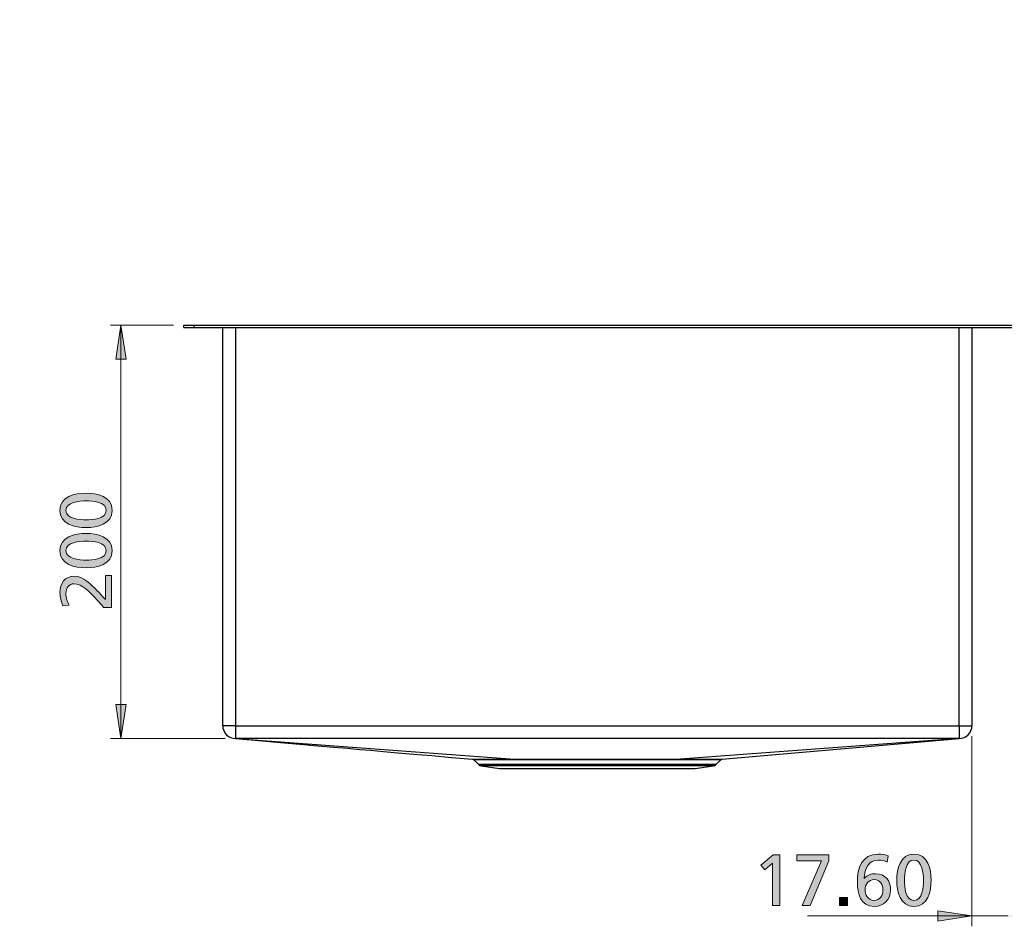
# Model space of a CAD drawing. Units: millimetres. Extents: x 349 to 1488, y -144 to 967.
# Drawn here: x 376 to 852, y -41 to 397 of the extents above; entities that cross this region are included whole.
import ezdxf

# ---------------------------------------------------------------- set-up
doc = ezdxf.new("R2010")
doc.units = ezdxf.units.MM
doc.header["$MEASUREMENT"] = 0
doc.layers.add('Layer 1', color=7, linetype='Continuous', lineweight=0)
doc.layers.add('Layer 3', color=7, linetype='Continuous', lineweight=0)

# ---------------------------------------------------------------- blocks, each defined once
blk = doc.blocks.new('Block_11')
at = {"layer": 'Layer 3', "true_color": 0x000000, "transparency": 33554687}
h = blk.add_hatch(color=18, dxfattribs=at)
h.dxf.hatch_style = 2
edge = h.paths.add_edge_path()
edge.add_spline(control_points=[(739.73, -10.68), (739.73, -10.68), (735.98, -13.9), (735.98, -13.9), (735.98, -13.9), (734.13, -11.55), (734.13, -11.55), (734.13, -11.55), (740.11, -6.65), (740.11, -6.65), (740.11, -6.65), (743.23, -6.65), (743.23, -6.65), (743.23, -6.65), (743.23, -31.08), (743.23, -31.08), (743.23, -31.08), (739.73, -31.08), (739.73, -31.08), (739.73, -31.08), (739.73, -10.68), (739.73, -10.68)], knot_values=[0, 0, 0, 0, 1, 1, 1, 2, 2, 2, 3, 3, 3, 4, 4, 4, 5, 5, 5, 6, 6, 6, 7, 7, 7, 7], degree=3, periodic=0)
h = blk.add_hatch(color=18, dxfattribs=at)
h.dxf.hatch_style = 2
edge = h.paths.add_edge_path()
edge.add_spline(control_points=[(766.96, -9.52), (766.96, -9.52), (757.93, -31.08), (757.93, -31.08), (757.93, -31.08), (754.08, -31.08), (754.08, -31.08), (754.08, -31.08), (763.39, -9.52), (763.39, -9.52), (763.39, -9.52), (751.49, -9.52), (751.49, -9.52), (751.49, -9.52), (751.49, -6.65), (751.49, -6.65), (751.49, -6.65), (766.96, -6.65), (766.96, -6.65), (766.96, -6.65), (766.96, -9.52), (766.96, -9.52)], knot_values=[0, 0, 0, 0, 1, 1, 1, 2, 2, 2, 3, 3, 3, 4, 4, 4, 5, 5, 5, 6, 6, 6, 7, 7, 7, 7], degree=3, periodic=0)
h = blk.add_hatch(color=18, dxfattribs=at)
h.dxf.hatch_style = 2
edge = h.paths.add_edge_path()
edge.add_spline(control_points=[(789.04, -18.59), (786.14, -18.59), (784.49, -20.76), (784.49, -23.49), (784.49, -25.8), (785.93, -28.63), (788.8, -28.63), (791.74, -28.63), (793.14, -26.11), (793.14, -23.49), (793.14, -21.21), (791.81, -18.59), (789.04, -18.59)], knot_values=[0, 0, 0, 0, 1, 1, 1, 2, 2, 2, 3, 3, 3, 4, 4, 4, 4], degree=3, periodic=0)
edge = h.paths.add_edge_path()
edge.add_spline(control_points=[(795.24, -10.12), (793.98, -9.45), (792.47, -9.1), (790.9, -9.1), (786.35, -9.1), (784.14, -13.3), (784.07, -17.99), (784.07, -17.99), (784.14, -17.96), (784.14, -17.96), (785.79, -16.35), (787.47, -15.72), (789.5, -15.72), (794.22, -15.72), (796.85, -19.04), (796.85, -23.42), (796.85, -28.46), (793.45, -31.5), (789.01, -31.5), (782.18, -31.5), (780.78, -25.34), (780.78, -19.78), (780.78, -13.16), (782.95, -6.23), (790.69, -6.23), (792.37, -6.23), (794.85, -6.62), (795.73, -7), (795.73, -7), (795.24, -10.12), (795.24, -10.12)], knot_values=[0, 0, 0, 0, 1, 1, 1, 2, 2, 2, 3, 3, 3, 4, 4, 4, 5, 5, 5, 6, 6, 6, 7, 7, 7, 8, 8, 8, 9, 9, 9, 10, 10, 10, 10], degree=3, periodic=0)
h = blk.add_hatch(color=18, dxfattribs=at)
h.dxf.hatch_style = 2
edge = h.paths.add_edge_path()
edge.add_spline(control_points=[(808.15, -28.63), (812.35, -28.63), (812.74, -21.91), (812.74, -18.87), (812.74, -15.79), (812.18, -9.1), (808.15, -9.1), (804.13, -9.1), (803.57, -15.79), (803.57, -18.87), (803.57, -21.91), (803.95, -28.63), (808.15, -28.63)], knot_values=[0, 0, 0, 0, 1, 1, 1, 2, 2, 2, 3, 3, 3, 4, 4, 4, 4], degree=3, periodic=0)
edge = h.paths.add_edge_path()
edge.add_spline(control_points=[(808.15, -6.23), (814.91, -6.23), (816.45, -13.51), (816.45, -18.87), (816.45, -24.22), (814.91, -31.5), (808.15, -31.5), (801.4, -31.5), (799.86, -24.22), (799.86, -18.87), (799.86, -13.51), (801.4, -6.23), (808.15, -6.23)], knot_values=[0, 0, 0, 0, 1, 1, 1, 2, 2, 2, 3, 3, 3, 4, 4, 4, 4], degree=3, periodic=0)
h = blk.add_hatch(color=18, dxfattribs=at)
h.dxf.hatch_style = 2
edge = h.paths.add_edge_path()
edge.add_spline(control_points=[(772.14, -27.16), (772.14, -27.16), (776.06, -27.16), (776.06, -27.16), (776.06, -27.16), (776.06, -31.08), (776.06, -31.08), (776.06, -31.08), (772.14, -31.08), (772.14, -31.08), (772.14, -31.08), (772.14, -27.16), (772.14, -27.16)], knot_values=[0, 0, 0, 0, 1, 1, 1, 2, 2, 2, 3, 3, 3, 4, 4, 4, 4], degree=3, periodic=0)
at = {"layer": 'Layer 3'}
for points, knots in [([(739.73, -10.68), (739.73, -10.68), (735.98, -13.9), (735.98, -13.9), (735.98, -13.9), (734.13, -11.55), (734.13, -11.55), (734.13, -11.55), (740.11, -6.65), (740.11, -6.65), (740.11, -6.65), (743.23, -6.65), (743.23, -6.65), (743.23, -6.65), (743.23, -31.08), (743.23, -31.08), (743.23, -31.08), (739.73, -31.08), (739.73, -31.08), (739.73, -31.08), (739.73, -10.68), (739.73, -10.68)], [0, 0, 0, 0, 1, 1, 1, 2, 2, 2, 3, 3, 3, 4, 4, 4, 5, 5, 5, 6, 6, 6, 7, 7, 7, 7]), ([(766.96, -9.52), (766.96, -9.52), (757.93, -31.08), (757.93, -31.08), (757.93, -31.08), (754.08, -31.08), (754.08, -31.08), (754.08, -31.08), (763.39, -9.52), (763.39, -9.52), (763.39, -9.52), (751.49, -9.52), (751.49, -9.52), (751.49, -9.52), (751.49, -6.65), (751.49, -6.65), (751.49, -6.65), (766.96, -6.65), (766.96, -6.65), (766.96, -6.65), (766.96, -9.52), (766.96, -9.52)], [0, 0, 0, 0, 1, 1, 1, 2, 2, 2, 3, 3, 3, 4, 4, 4, 5, 5, 5, 6, 6, 6, 7, 7, 7, 7]), ([(795.24, -10.12), (793.98, -9.45), (792.47, -9.1), (790.9, -9.1), (786.35, -9.1), (784.14, -13.3), (784.07, -17.99), (784.07, -17.99), (784.14, -17.96), (784.14, -17.96), (785.79, -16.35), (787.47, -15.72), (789.5, -15.72), (794.22, -15.72), (796.85, -19.04), (796.85, -23.42), (796.85, -28.46), (793.45, -31.5), (789.01, -31.5), (782.18, -31.5), (780.78, -25.34), (780.78, -19.78), (780.78, -13.16), (782.95, -6.23), (790.69, -6.23), (792.37, -6.23), (794.85, -6.62), (795.73, -7), (795.73, -7), (795.24, -10.12), (795.24, -10.12)], [0, 0, 0, 0, 1, 1, 1, 2, 2, 2, 3, 3, 3, 4, 4, 4, 5, 5, 5, 6, 6, 6, 7, 7, 7, 8, 8, 8, 9, 9, 9, 10, 10, 10, 10]), ([(808.15, -6.23), (814.91, -6.23), (816.45, -13.51), (816.45, -18.87), (816.45, -24.22), (814.91, -31.5), (808.15, -31.5), (801.4, -31.5), (799.86, -24.22), (799.86, -18.87), (799.86, -13.51), (801.4, -6.23), (808.15, -6.23)], [0, 0, 0, 0, 1, 1, 1, 2, 2, 2, 3, 3, 3, 4, 4, 4, 4]), ([(808.15, -28.63), (812.35, -28.63), (812.74, -21.91), (812.74, -18.87), (812.74, -15.79), (812.18, -9.1), (808.15, -9.1), (804.13, -9.1), (803.57, -15.79), (803.57, -18.87), (803.57, -21.91), (803.95, -28.63), (808.15, -28.63)], [0, 0, 0, 0, 1, 1, 1, 2, 2, 2, 3, 3, 3, 4, 4, 4, 4]), ([(789.04, -18.59), (786.14, -18.59), (784.49, -20.76), (784.49, -23.49), (784.49, -25.8), (785.93, -28.63), (788.8, -28.63), (791.74, -28.63), (793.14, -26.11), (793.14, -23.49), (793.14, -21.21), (791.81, -18.59), (789.04, -18.59)], [0, 0, 0, 0, 1, 1, 1, 2, 2, 2, 3, 3, 3, 4, 4, 4, 4]), ([(772.14, -27.16), (772.14, -27.16), (776.06, -27.16), (776.06, -27.16), (776.06, -27.16), (776.06, -31.08), (776.06, -31.08), (776.06, -31.08), (772.14, -31.08), (772.14, -31.08), (772.14, -31.08), (772.14, -27.16), (772.14, -27.16)], [0, 0, 0, 0, 1, 1, 1, 2, 2, 2, 3, 3, 3, 4, 4, 4, 4])]:
    blk.add_open_spline(points, degree=3, knots=knots, dxfattribs=at)
blk = doc.blocks.new('Block_10')
at = {"layer": 'Layer 3'}
blk.add_blockref('Block_11', (0, 0), dxfattribs=at)
blk = doc.blocks.new('Block_29')
at = {"layer": 'Layer 3', "true_color": 0x000000, "transparency": 33554687}
h = blk.add_hatch(color=18, dxfattribs=at)
h.dxf.hatch_style = 2
edge = h.paths.add_edge_path()
edge.add_spline(control_points=[(417.47, 159.99), (417.47, 164.19), (410.75, 164.58), (407.7, 164.58), (404.62, 164.58), (397.94, 164.02), (397.94, 159.99), (397.94, 155.97), (404.62, 155.41), (407.7, 155.41), (410.75, 155.41), (417.47, 155.79), (417.47, 159.99)], knot_values=[0, 0, 0, 0, 1, 1, 1, 2, 2, 2, 3, 3, 3, 4, 4, 4, 4], degree=3, periodic=0)
edge = h.paths.add_edge_path()
edge.add_spline(control_points=[(395.07, 159.99), (395.07, 166.75), (402.35, 168.29), (407.7, 168.29), (413.06, 168.29), (420.34, 166.75), (420.34, 159.99), (420.34, 153.24), (413.06, 151.7), (407.7, 151.7), (402.35, 151.7), (395.07, 153.24), (395.07, 159.99)], knot_values=[0, 0, 0, 0, 1, 1, 1, 2, 2, 2, 3, 3, 3, 4, 4, 4, 4], degree=3, periodic=0)
h = blk.add_hatch(color=18, dxfattribs=at)
h.dxf.hatch_style = 2
edge = h.paths.add_edge_path()
edge.add_spline(control_points=[(417.47, 140.53), (417.47, 144.73), (410.75, 145.12), (407.7, 145.12), (404.62, 145.12), (397.94, 144.56), (397.94, 140.53), (397.94, 136.51), (404.62, 135.95), (407.7, 135.95), (410.75, 135.95), (417.47, 136.33), (417.47, 140.53)], knot_values=[0, 0, 0, 0, 1, 1, 1, 2, 2, 2, 3, 3, 3, 4, 4, 4, 4], degree=3, periodic=0)
edge = h.paths.add_edge_path()
edge.add_spline(control_points=[(395.07, 140.53), (395.07, 147.29), (402.35, 148.83), (407.7, 148.83), (413.06, 148.83), (420.34, 147.29), (420.34, 140.53), (420.34, 133.78), (413.06, 132.24), (407.7, 132.24), (402.35, 132.24), (395.07, 133.78), (395.07, 140.53)], knot_values=[0, 0, 0, 0, 1, 1, 1, 2, 2, 2, 3, 3, 3, 4, 4, 4, 4], degree=3, periodic=0)
h = blk.add_hatch(color=18, dxfattribs=at)
h.dxf.hatch_style = 2
edge = h.paths.add_edge_path()
edge.add_spline(control_points=[(416.17, 113.09), (415.05, 114.35), (413.69, 115.93), (412.25, 117.47), (409.73, 120.16), (405.78, 124.5), (401.82, 124.5), (399.55, 124.5), (397.94, 122.47), (397.94, 119.81), (397.94, 117.64), (398.78, 115.54), (399.51, 114.21), (399.51, 114.21), (396.5, 113.86), (396.5, 113.86), (395.63, 115.89), (395.07, 118.06), (395.07, 120.27), (395.07, 124.68), (397.45, 128.21), (402.03, 128.21), (406.09, 128.21), (410.43, 123.84), (413.13, 121.14), (414.49, 119.78), (415.96, 118.03), (417.05, 116.84), (417.05, 116.84), (417.05, 128.56), (417.05, 128.56), (417.05, 128.56), (419.92, 128.56), (419.92, 128.56), (419.92, 128.56), (419.92, 113.09), (419.92, 113.09), (419.92, 113.09), (416.17, 113.09), (416.17, 113.09)], knot_values=[0, 0, 0, 0, 1, 1, 1, 2, 2, 2, 3, 3, 3, 4, 4, 4, 5, 5, 5, 6, 6, 6, 7, 7, 7, 8, 8, 8, 9, 9, 9, 10, 10, 10, 11, 11, 11, 12, 12, 12, 13, 13, 13, 13], degree=3, periodic=0)
at = {"layer": 'Layer 3'}
for points, knots in [([(395.07, 159.99), (395.07, 166.75), (402.35, 168.29), (407.7, 168.29), (413.06, 168.29), (420.34, 166.75), (420.34, 159.99), (420.34, 153.24), (413.06, 151.7), (407.7, 151.7), (402.35, 151.7), (395.07, 153.24), (395.07, 159.99)], [0, 0, 0, 0, 1, 1, 1, 2, 2, 2, 3, 3, 3, 4, 4, 4, 4]), ([(417.47, 159.99), (417.47, 164.19), (410.75, 164.58), (407.7, 164.58), (404.62, 164.58), (397.94, 164.02), (397.94, 159.99), (397.94, 155.97), (404.62, 155.41), (407.7, 155.41), (410.75, 155.41), (417.47, 155.79), (417.47, 159.99)], [0, 0, 0, 0, 1, 1, 1, 2, 2, 2, 3, 3, 3, 4, 4, 4, 4]), ([(395.07, 140.53), (395.07, 147.29), (402.35, 148.83), (407.7, 148.83), (413.06, 148.83), (420.34, 147.29), (420.34, 140.53), (420.34, 133.78), (413.06, 132.24), (407.7, 132.24), (402.35, 132.24), (395.07, 133.78), (395.07, 140.53)], [0, 0, 0, 0, 1, 1, 1, 2, 2, 2, 3, 3, 3, 4, 4, 4, 4]), ([(417.47, 140.53), (417.47, 144.73), (410.75, 145.12), (407.7, 145.12), (404.62, 145.12), (397.94, 144.56), (397.94, 140.53), (397.94, 136.51), (404.62, 135.95), (407.7, 135.95), (410.75, 135.95), (417.47, 136.33), (417.47, 140.53)], [0, 0, 0, 0, 1, 1, 1, 2, 2, 2, 3, 3, 3, 4, 4, 4, 4]), ([(416.17, 113.09), (415.05, 114.35), (413.69, 115.93), (412.25, 117.47), (409.73, 120.16), (405.78, 124.5), (401.82, 124.5), (399.55, 124.5), (397.94, 122.47), (397.94, 119.81), (397.94, 117.64), (398.78, 115.54), (399.51, 114.21), (399.51, 114.21), (396.5, 113.86), (396.5, 113.86), (395.63, 115.89), (395.07, 118.06), (395.07, 120.27), (395.07, 124.68), (397.45, 128.21), (402.03, 128.21), (406.09, 128.21), (410.43, 123.84), (413.13, 121.14), (414.49, 119.78), (415.96, 118.03), (417.05, 116.84), (417.05, 116.84), (417.05, 128.56), (417.05, 128.56), (417.05, 128.56), (419.92, 128.56), (419.92, 128.56), (419.92, 128.56), (419.92, 113.09), (419.92, 113.09), (419.92, 113.09), (416.17, 113.09), (416.17, 113.09)], [0, 0, 0, 0, 1, 1, 1, 2, 2, 2, 3, 3, 3, 4, 4, 4, 5, 5, 5, 6, 6, 6, 7, 7, 7, 8, 8, 8, 9, 9, 9, 10, 10, 10, 11, 11, 11, 12, 12, 12, 13, 13, 13, 13])]:
    blk.add_open_spline(points, degree=3, knots=knots, dxfattribs=at)
blk = doc.blocks.new('Block_28')
at = {"layer": 'Layer 3'}
blk.add_blockref('Block_29', (0, 0), dxfattribs=at)

msp = doc.modelspace()

# ---------------------------------------------------------------- hatches: boundary and pattern name
at = {"layer": 'Layer 1', "true_color": 0x000000, "transparency": 33554687}
h = msp.add_hatch(color=18, dxfattribs=at)
h.dxf.hatch_style = 2
edge = h.paths.add_edge_path()
edge.add_spline(control_points=[(378.13, 852.37), (378.13, 852.37), (380.67, 835.86), (380.67, 835.86), (380.67, 835.86), (375.59, 835.86), (375.59, 835.86)], knot_values=[0, 0, 0, 0, 1, 1, 1, 2, 2, 2, 2], degree=3, periodic=0)
edge.add_line((375.59, 835.86), (378.13, 852.37))
edge = h.paths.add_edge_path()
edge.add_spline(control_points=[(378.13, 407.37), (378.13, 407.37), (375.59, 423.88), (375.59, 423.88), (375.59, 423.88), (380.67, 423.88), (380.67, 423.88)], knot_values=[0, 0, 0, 0, 1, 1, 1, 2, 2, 2, 2], degree=3, periodic=0)
edge.add_line((380.67, 423.88), (378.13, 407.37))
edge = h.paths.add_edge_path()
edge.add_spline(control_points=[(421.73, 832.37), (421.73, 832.37), (424.27, 815.86), (424.27, 815.86), (424.27, 815.86), (419.19, 815.86), (419.19, 815.86)], knot_values=[0, 0, 0, 0, 1, 1, 1, 2, 2, 2, 2], degree=3, periodic=0)
edge.add_line((419.19, 815.86), (421.73, 832.37))
edge = h.paths.add_edge_path()
edge.add_spline(control_points=[(421.73, 427.37), (421.73, 427.37), (419.19, 443.88), (419.19, 443.88), (419.19, 443.88), (424.27, 443.88), (424.27, 443.88)], knot_values=[0, 0, 0, 0, 1, 1, 1, 2, 2, 2, 2], degree=3, periodic=0)
edge.add_line((424.27, 443.88), (421.73, 427.37))
edge = h.paths.add_edge_path()
edge.add_spline(control_points=[(1285, 249.64), (1285, 249.64), (1287.54, 233.13), (1287.54, 233.13), (1287.54, 233.13), (1282.46, 233.13), (1282.46, 233.13)], knot_values=[0, 0, 0, 0, 1, 1, 1, 2, 2, 2, 2], degree=3, periodic=0)
edge.add_line((1282.46, 233.13), (1285, 249.64))
edge = h.paths.add_edge_path()
edge.add_spline(control_points=[(1285, 39.64), (1285, 39.64), (1282.46, 56.15), (1282.46, 56.15), (1282.46, 56.15), (1287.54, 56.15), (1287.54, 56.15)], knot_values=[0, 0, 0, 0, 1, 1, 1, 2, 2, 2, 2], degree=3, periodic=0)
edge.add_line((1287.54, 56.15), (1285, 39.64))
edge = h.paths.add_edge_path()
edge.add_spline(control_points=[(424.56, 249.64), (424.56, 249.64), (427.1, 233.13), (427.1, 233.13), (427.1, 233.13), (422.02, 233.13), (422.02, 233.13)], knot_values=[0, 0, 0, 0, 1, 1, 1, 2, 2, 2, 2], degree=3, periodic=0)
edge.add_line((422.02, 233.13), (424.56, 249.64))
edge = h.paths.add_edge_path()
edge.add_spline(control_points=[(424.56, 49.64), (424.56, 49.64), (422.02, 66.15), (422.02, 66.15), (422.02, 66.15), (427.1, 66.15), (427.1, 66.15)], knot_values=[0, 0, 0, 0, 1, 1, 1, 2, 2, 2, 2], degree=3, periodic=0)
edge.add_line((427.1, 66.15), (424.56, 49.64))
edge = h.paths.add_edge_path()
edge.add_spline(control_points=[(989.48, 249.64), (989.48, 249.64), (986.94, 266.15), (986.94, 266.15), (986.94, 266.15), (992.02, 266.15), (992.02, 266.15)], knot_values=[0, 0, 0, 0, 1, 1, 1, 2, 2, 2, 2], degree=3, periodic=0)
edge.add_line((992.02, 266.15), (989.48, 249.64))
edge = h.paths.add_edge_path()
edge.add_spline(control_points=[(989.48, 248.44), (989.48, 248.44), (992.02, 231.93), (992.02, 231.93), (992.02, 231.93), (986.94, 231.93), (986.94, 231.93)], knot_values=[0, 0, 0, 0, 1, 1, 1, 2, 2, 2, 2], degree=3, periodic=0)
edge.add_line((986.94, 231.93), (989.48, 248.44))
h = msp.add_hatch(color=18, dxfattribs=at)
h.dxf.hatch_style = 2
edge = h.paths.add_edge_path()
edge.add_spline(control_points=[(853.8, -36.15), (853.8, -36.15), (870.31, -33.61), (870.31, -33.61), (870.31, -33.61), (870.31, -38.69), (870.31, -38.69)], knot_values=[0, 0, 0, 0, 1, 1, 1, 2, 2, 2, 2], degree=3, periodic=0)
edge.add_line((870.31, -38.69), (853.8, -36.15))
edge = h.paths.add_edge_path()
edge.add_spline(control_points=[(836.2, -36.15), (836.2, -36.15), (819.69, -38.69), (819.69, -38.69), (819.69, -38.69), (819.69, -33.61), (819.69, -33.61)], knot_values=[0, 0, 0, 0, 1, 1, 1, 2, 2, 2, 2], degree=3, periodic=0)
edge.add_line((819.69, -33.61), (836.2, -36.15))

# ---------------------------------------------------------------- linework, layer by layer
at = {"layer": 'Layer 1', "color": 18, "lineweight": 25, "true_color": 0x000000}
msp.add_line((614.97, 39.66), (614.97, 39.66), dxfattribs=at)
at = {"layer": 'Layer 1', "color": 18, "lineweight": 18, "true_color": 0x000000}
for points in [[(450, 249.64), (450, 249.64), (419.56, 249.64), (419.56, 249.64)], [(424.56, 249.64), (424.56, 249.64), (424.56, 49.64), (424.56, 49.64)], [(475, 49.64), (475, 49.64), (419.56, 49.64), (419.56, 49.64)], [(836.2, 50.84), (836.2, 50.84), (836.2, -41.15), (836.2, -41.15)], [(836.2, -36.15), (836.2, -36.15), (756.6, -36.15), (756.6, -36.15)], [(853.8, -36.15), (853.8, -36.15), (836.2, -36.15), (836.2, -36.15)]]:
    msp.add_open_spline(points, degree=3, dxfattribs=at)
for points in [[(424.56, 249.64), (424.56, 249.64), (427.1, 233.13), (427.1, 233.13), (427.1, 233.13), (422.02, 233.13), (422.02, 233.13), (422.02, 233.13), (424.56, 249.64), (424.56, 249.64)], [(424.56, 49.64), (424.56, 49.64), (422.02, 66.15), (422.02, 66.15), (422.02, 66.15), (427.1, 66.15), (427.1, 66.15), (427.1, 66.15), (424.56, 49.64), (424.56, 49.64)], [(836.2, -36.15), (836.2, -36.15), (819.69, -38.69), (819.69, -38.69), (819.69, -38.69), (819.69, -33.61), (819.69, -33.61), (819.69, -33.61), (836.2, -36.15), (836.2, -36.15)]]:
    msp.add_open_spline(points, degree=3, knots=[0, 0, 0, 0, 1, 1, 1, 2, 2, 2, 3, 3, 3, 3], dxfattribs=at)
at = {"layer": 'Layer 1'}
for points in [[(424.56, 249.64), (424.56, 249.64), (427.1, 233.13), (427.1, 233.13), (427.1, 233.13), (422.02, 233.13), (422.02, 233.13)], [(424.56, 49.64), (424.56, 49.64), (422.02, 66.15), (422.02, 66.15), (422.02, 66.15), (427.1, 66.15), (427.1, 66.15)], [(836.2, -36.15), (836.2, -36.15), (819.69, -38.69), (819.69, -38.69), (819.69, -38.69), (819.69, -33.61), (819.69, -33.61)]]:
    msp.add_open_spline(points, degree=3, knots=[0, 0, 0, 0, 1, 1, 1, 2, 2, 2, 2], dxfattribs=at)
at = {"layer": 'Layer 1', "color": 18, "lineweight": 25, "true_color": 0x000000}
for points in [[(455, 248.44), (455, 248.44), (455, 249.64), (455, 249.64)], [(460, 248.44), (460, 248.44), (460, 249.64), (460, 249.64)], [(460, 249.64), (460, 249.64), (1230, 249.64), (1230, 249.64)], [(460, 248.44), (460, 248.44), (1230, 248.44), (1230, 248.44)], [(473.8, 55.84), (473.8, 55.84), (473.8, 248.44), (473.8, 248.44)], [(480, 248.44), (480, 248.44), (480, 55.84), (480, 55.84)], [(830, 55.84), (830, 55.84), (830, 248.44), (830, 248.44)], [(836.2, 248.44), (836.2, 248.44), (836.2, 55.84), (836.2, 55.84)], [(480, 55.84), (480, 55.84), (830, 55.84), (830, 55.84)], [(830, 49.64), (830, 49.64), (480, 49.64), (480, 49.64)], [(480, 49.64), (480, 49.64), (614.97, 39.66), (614.97, 39.66)], [(830, 49.64), (830, 49.64), (695.03, 39.66), (695.03, 39.66)], [(595.3, 39.33), (595.3, 39.33), (597.44, 37.19), (597.44, 37.19)], [(614.97, 39.66), (614.97, 39.66), (614.97, 39.66), (614.97, 39.66)], [(695.03, 39.66), (695.03, 39.66), (695.03, 39.66), (695.03, 39.66)], [(695.03, 39.66), (695.03, 39.66), (695.03, 39.66), (695.03, 39.66)], [(712.55, 37.19), (712.55, 37.19), (714.69, 39.33), (714.69, 39.33)], [(598.77, 36.52), (598.77, 36.52), (607.75, 35.1), (607.75, 35.1)], [(702.25, 35.1), (702.25, 35.1), (711.23, 36.52), (711.23, 36.52)]]:
    msp.add_open_spline(points, degree=3, dxfattribs=at)
for points, knots in [([(455, 249.64), (455, 249.64), (455.09, 249.64), (455.09, 249.64), (455.09, 249.64), (455.38, 249.64), (455.38, 249.64), (455.38, 249.64), (455.84, 249.64), (455.84, 249.64), (455.84, 249.64), (456.46, 249.64), (456.46, 249.64), (456.46, 249.64), (457.22, 249.64), (457.22, 249.64), (457.22, 249.64), (458.08, 249.64), (458.08, 249.64), (458.08, 249.64), (459.02, 249.64), (459.02, 249.64), (459.02, 249.64), (460, 249.64), (460, 249.64)], [0, 0, 0, 0, 1, 1, 1, 2, 2, 2, 3, 3, 3, 4, 4, 4, 5, 5, 5, 6, 6, 6, 7, 7, 7, 8, 8, 8, 8]), ([(455, 248.44), (455, 248.44), (455.09, 248.44), (455.09, 248.44), (455.09, 248.44), (455.38, 248.44), (455.38, 248.44), (455.38, 248.44), (455.84, 248.44), (455.84, 248.44), (455.84, 248.44), (456.46, 248.44), (456.46, 248.44), (456.46, 248.44), (457.22, 248.44), (457.22, 248.44), (457.22, 248.44), (458.08, 248.44), (458.08, 248.44), (458.08, 248.44), (459.02, 248.44), (459.02, 248.44), (459.02, 248.44), (460, 248.44), (460, 248.44)], [0, 0, 0, 0, 1, 1, 1, 2, 2, 2, 3, 3, 3, 4, 4, 4, 5, 5, 5, 6, 6, 6, 7, 7, 7, 8, 8, 8, 8]), ([(473.8, 55.84), (473.8, 55.84), (473.92, 54.63), (473.92, 54.63), (473.92, 54.63), (474.27, 53.47), (474.27, 53.47), (474.27, 53.47), (474.84, 52.4), (474.84, 52.4), (474.84, 52.4), (475.61, 51.46), (475.61, 51.46), (475.61, 51.46), (476.55, 50.69), (476.55, 50.69), (476.55, 50.69), (477.62, 50.11), (477.62, 50.11), (477.62, 50.11), (478.79, 49.76), (478.79, 49.76), (478.79, 49.76), (480, 49.64), (480, 49.64)], [0, 0, 0, 0, 1, 1, 1, 2, 2, 2, 3, 3, 3, 4, 4, 4, 5, 5, 5, 6, 6, 6, 7, 7, 7, 8, 8, 8, 8]), ([(480, 55.84), (480, 55.84), (478.79, 55.84), (478.79, 55.84), (478.79, 55.84), (477.62, 55.84), (477.62, 55.84), (477.62, 55.84), (476.55, 55.84), (476.55, 55.84), (476.55, 55.84), (475.61, 55.84), (475.61, 55.84), (475.61, 55.84), (474.84, 55.84), (474.84, 55.84), (474.84, 55.84), (474.27, 55.84), (474.27, 55.84), (474.27, 55.84), (473.92, 55.84), (473.92, 55.84), (473.92, 55.84), (473.8, 55.84), (473.8, 55.84)], [0, 0, 0, 0, 1, 1, 1, 2, 2, 2, 3, 3, 3, 4, 4, 4, 5, 5, 5, 6, 6, 6, 7, 7, 7, 8, 8, 8, 8]), ([(480, 55.84), (480, 55.84), (480, 54.63), (480, 54.63), (480, 54.63), (480, 53.47), (480, 53.47), (480, 53.47), (480, 52.4), (480, 52.4), (480, 52.4), (480, 51.46), (480, 51.46), (480, 51.46), (480, 50.69), (480, 50.69), (480, 50.69), (480, 50.11), (480, 50.11), (480, 50.11), (480, 49.76), (480, 49.76), (480, 49.76), (480, 49.64), (480, 49.64)], [0, 0, 0, 0, 1, 1, 1, 2, 2, 2, 3, 3, 3, 4, 4, 4, 5, 5, 5, 6, 6, 6, 7, 7, 7, 8, 8, 8, 8]), ([(830, 55.84), (830, 55.84), (830, 54.63), (830, 54.63), (830, 54.63), (830, 53.47), (830, 53.47), (830, 53.47), (830, 52.4), (830, 52.4), (830, 52.4), (830, 51.46), (830, 51.46), (830, 51.46), (830, 50.69), (830, 50.69), (830, 50.69), (830, 50.11), (830, 50.11), (830, 50.11), (830, 49.76), (830, 49.76), (830, 49.76), (830, 49.64), (830, 49.64)], [0, 0, 0, 0, 1, 1, 1, 2, 2, 2, 3, 3, 3, 4, 4, 4, 5, 5, 5, 6, 6, 6, 7, 7, 7, 8, 8, 8, 8]), ([(830, 55.84), (830, 55.84), (831.21, 55.84), (831.21, 55.84), (831.21, 55.84), (832.37, 55.84), (832.37, 55.84), (832.37, 55.84), (833.44, 55.84), (833.44, 55.84), (833.44, 55.84), (834.38, 55.84), (834.38, 55.84), (834.38, 55.84), (835.15, 55.84), (835.15, 55.84), (835.15, 55.84), (835.72, 55.84), (835.72, 55.84), (835.72, 55.84), (836.08, 55.84), (836.08, 55.84), (836.08, 55.84), (836.2, 55.84), (836.2, 55.84)], [0, 0, 0, 0, 1, 1, 1, 2, 2, 2, 3, 3, 3, 4, 4, 4, 5, 5, 5, 6, 6, 6, 7, 7, 7, 8, 8, 8, 8]), ([(830, 49.64), (830, 49.64), (831.21, 49.76), (831.21, 49.76), (831.21, 49.76), (832.37, 50.11), (832.37, 50.11), (832.37, 50.11), (833.44, 50.69), (833.44, 50.69), (833.44, 50.69), (834.38, 51.46), (834.38, 51.46), (834.38, 51.46), (835.15, 52.4), (835.15, 52.4), (835.15, 52.4), (835.72, 53.47), (835.72, 53.47), (835.72, 53.47), (836.08, 54.63), (836.08, 54.63), (836.08, 54.63), (836.2, 55.84), (836.2, 55.84)], [0, 0, 0, 0, 1, 1, 1, 2, 2, 2, 3, 3, 3, 4, 4, 4, 5, 5, 5, 6, 6, 6, 7, 7, 7, 8, 8, 8, 8]), ([(480, 49.64), (480, 49.64), (491.28, 48.66), (491.28, 48.66), (491.28, 48.66), (501.67, 47.76), (501.67, 47.76), (501.67, 47.76), (511.16, 46.93), (511.16, 46.93), (511.16, 46.93), (519.74, 46.19), (519.74, 46.19), (519.74, 46.19), (527.42, 45.52), (527.42, 45.52), (527.42, 45.52), (534.2, 44.93), (534.2, 44.93), (534.2, 44.93), (540.08, 44.42), (540.08, 44.42), (540.08, 44.42), (545.44, 43.95), (545.44, 43.95), (545.44, 43.95), (551.55, 43.42), (551.55, 43.42), (551.55, 43.42), (558.51, 42.81), (558.51, 42.81), (558.51, 42.81), (566.31, 42.14), (566.31, 42.14), (566.31, 42.14), (574.96, 41.38), (574.96, 41.38), (574.96, 41.38), (584.45, 40.56), (584.45, 40.56), (584.45, 40.56), (594.58, 39.68), (594.58, 39.68)], [0, 0, 0, 0, 1, 1, 1, 2, 2, 2, 3, 3, 3, 4, 4, 4, 5, 5, 5, 6, 6, 6, 7, 7, 7, 8, 8, 8, 9, 9, 9, 10, 10, 10, 11, 11, 11, 12, 12, 12, 13, 13, 13, 14, 14, 14, 14]), ([(715.2, 39.66), (715.2, 39.66), (765.42, 44.03), (765.42, 44.03), (765.42, 44.03), (830, 49.64), (830, 49.64)], [0, 0, 0, 0, 1, 1, 1, 2, 2, 2, 2]), ([(594.56, 39.68), (594.56, 39.68), (595.21, 39.68), (595.21, 39.68), (595.21, 39.68), (597.2, 39.67), (597.2, 39.67), (597.2, 39.67), (598.86, 39.67), (598.86, 39.67), (598.86, 39.67), (600.92, 39.67), (600.92, 39.67), (600.92, 39.67), (603.42, 39.66), (603.42, 39.66), (603.42, 39.66), (606.3, 39.66), (606.3, 39.66), (606.3, 39.66), (610.36, 39.66), (610.36, 39.66), (610.36, 39.66), (614.97, 39.66), (614.97, 39.66)], [0, 0, 0, 0, 1, 1, 1, 2, 2, 2, 3, 3, 3, 4, 4, 4, 5, 5, 5, 6, 6, 6, 7, 7, 7, 8, 8, 8, 8]), ([(594.91, 39.59), (594.91, 39.59), (595.06, 39.52), (595.06, 39.52), (595.06, 39.52), (595.3, 39.32), (595.3, 39.32)], [0, 0, 0, 0, 1, 1, 1, 2, 2, 2, 2]), ([(615.5, 39.31), (615.5, 39.31), (611, 39.31), (611, 39.31), (611, 39.31), (606.94, 39.31), (606.94, 39.31), (606.94, 39.31), (604.17, 39.32), (604.17, 39.32), (604.17, 39.32), (601.75, 39.32), (601.75, 39.32), (601.75, 39.32), (599.64, 39.32), (599.64, 39.32), (599.64, 39.32), (597.93, 39.32), (597.93, 39.32), (597.93, 39.32), (595.98, 39.33), (595.98, 39.33), (595.98, 39.33), (595.3, 39.33), (595.3, 39.33)], [0, 0, 0, 0, 1, 1, 1, 2, 2, 2, 3, 3, 3, 4, 4, 4, 5, 5, 5, 6, 6, 6, 7, 7, 7, 8, 8, 8, 8]), ([(614.97, 39.66), (614.97, 39.66), (614.97, 39.66), (614.97, 39.66), (614.97, 39.66), (619.15, 39.66), (619.15, 39.66), (619.15, 39.66), (624.84, 39.66), (624.84, 39.66), (624.84, 39.66), (630.92, 39.66), (630.92, 39.66), (630.92, 39.66), (637.29, 39.66), (637.29, 39.66), (637.29, 39.66), (646.04, 39.66), (646.04, 39.66), (646.04, 39.66), (655, 39.66), (655, 39.66), (655, 39.66), (661.94, 39.66), (661.94, 39.66), (661.94, 39.66), (668.78, 39.66), (668.78, 39.66), (668.78, 39.66), (675.18, 39.66), (675.18, 39.66), (675.18, 39.66), (681.35, 39.66), (681.35, 39.66), (681.35, 39.66), (687.19, 39.66), (687.19, 39.66), (687.19, 39.66), (691.23, 39.66), (691.23, 39.66), (691.23, 39.66), (695.03, 39.66), (695.03, 39.66)], [0, 0, 0, 0, 1, 1, 1, 2, 2, 2, 3, 3, 3, 4, 4, 4, 5, 5, 5, 6, 6, 6, 7, 7, 7, 8, 8, 8, 9, 9, 9, 10, 10, 10, 11, 11, 11, 12, 12, 12, 13, 13, 13, 14, 14, 14, 14]), ([(614.97, 39.66), (614.97, 39.66), (615.25, 39.56), (615.25, 39.56), (615.25, 39.56), (615.35, 39.48), (615.35, 39.48), (615.35, 39.48), (615.5, 39.31), (615.5, 39.31)], [0, 0, 0, 0, 1, 1, 1, 2, 2, 2, 3, 3, 3, 3]), ([(694.49, 39.31), (694.49, 39.31), (690.76, 39.31), (690.76, 39.31), (690.76, 39.31), (686.76, 39.31), (686.76, 39.31), (686.76, 39.31), (682.54, 39.31), (682.54, 39.31), (682.54, 39.31), (678.12, 39.31), (678.12, 39.31), (678.12, 39.31), (673.43, 39.31), (673.43, 39.31), (673.43, 39.31), (668.6, 39.31), (668.6, 39.31), (668.6, 39.31), (661.89, 39.31), (661.89, 39.31), (661.89, 39.31), (655, 39.31), (655, 39.31), (655, 39.31), (646.26, 39.31), (646.26, 39.31), (646.26, 39.31), (637.52, 39.31), (637.52, 39.31), (637.52, 39.31), (632.84, 39.31), (632.84, 39.31), (632.84, 39.31), (628.32, 39.31), (628.32, 39.31), (628.32, 39.31), (623.86, 39.31), (623.86, 39.31), (623.86, 39.31), (619.63, 39.31), (619.63, 39.31), (619.63, 39.31), (615.5, 39.31), (615.5, 39.31)], [0, 0, 0, 0, 1, 1, 1, 2, 2, 2, 3, 3, 3, 4, 4, 4, 5, 5, 5, 6, 6, 6, 7, 7, 7, 8, 8, 8, 9, 9, 9, 10, 10, 10, 11, 11, 11, 12, 12, 12, 13, 13, 13, 14, 14, 14, 15, 15, 15, 15]), ([(695.03, 39.66), (695.03, 39.66), (694.75, 39.57), (694.75, 39.57), (694.75, 39.57), (694.64, 39.48), (694.64, 39.48), (694.64, 39.48), (694.49, 39.31), (694.49, 39.31)], [0, 0, 0, 0, 1, 1, 1, 2, 2, 2, 3, 3, 3, 3]), ([(714.69, 39.33), (714.69, 39.33), (714.04, 39.33), (714.04, 39.33), (714.04, 39.33), (712.06, 39.32), (712.06, 39.32), (712.06, 39.32), (710.41, 39.32), (710.41, 39.32), (710.41, 39.32), (708.38, 39.32), (708.38, 39.32), (708.38, 39.32), (705.9, 39.32), (705.9, 39.32), (705.9, 39.32), (703.05, 39.31), (703.05, 39.31), (703.05, 39.31), (699.04, 39.31), (699.04, 39.31), (699.04, 39.31), (694.49, 39.31), (694.49, 39.31)], [0, 0, 0, 0, 1, 1, 1, 2, 2, 2, 3, 3, 3, 4, 4, 4, 5, 5, 5, 6, 6, 6, 7, 7, 7, 8, 8, 8, 8]), ([(695.03, 39.66), (695.03, 39.66), (695.03, 39.66), (695.03, 39.66), (695.03, 39.66), (699.58, 39.66), (699.58, 39.66), (699.58, 39.66), (703.69, 39.66), (703.69, 39.66), (703.69, 39.66), (706.49, 39.66), (706.49, 39.66), (706.49, 39.66), (708.94, 39.67), (708.94, 39.67), (708.94, 39.67), (711.07, 39.67), (711.07, 39.67), (711.07, 39.67), (712.79, 39.67), (712.79, 39.67), (712.79, 39.67), (714.76, 39.68), (714.76, 39.68), (714.76, 39.68), (715.43, 39.68), (715.43, 39.68)], [0, 0, 0, 0, 1, 1, 1, 2, 2, 2, 3, 3, 3, 4, 4, 4, 5, 5, 5, 6, 6, 6, 7, 7, 7, 8, 8, 8, 9, 9, 9, 9]), ([(714.69, 39.32), (714.69, 39.32), (714.78, 39.42), (714.78, 39.42), (714.78, 39.42), (714.99, 39.55), (714.99, 39.55), (714.99, 39.55), (715.08, 39.59), (715.08, 39.59)], [0, 0, 0, 0, 1, 1, 1, 2, 2, 2, 3, 3, 3, 3]), ([(597.44, 37.19), (597.44, 37.19), (597.58, 37.06), (597.58, 37.06), (597.58, 37.06), (597.73, 36.95), (597.73, 36.95), (597.73, 36.95), (597.89, 36.84), (597.89, 36.84), (597.89, 36.84), (598.05, 36.75), (598.05, 36.75), (598.05, 36.75), (598.22, 36.67), (598.22, 36.67), (598.22, 36.67), (598.4, 36.61), (598.4, 36.61), (598.4, 36.61), (598.58, 36.56), (598.58, 36.56), (598.58, 36.56), (598.77, 36.52), (598.77, 36.52)], [0, 0, 0, 0, 1, 1, 1, 2, 2, 2, 3, 3, 3, 4, 4, 4, 5, 5, 5, 6, 6, 6, 7, 7, 7, 8, 8, 8, 8]), ([(597.44, 37.19), (597.44, 37.19), (597.62, 37.19), (597.62, 37.19), (597.62, 37.19), (598.15, 37.19), (598.15, 37.19), (598.15, 37.19), (599.03, 37.19), (599.03, 37.19), (599.03, 37.19), (600.26, 37.19), (600.26, 37.19), (600.26, 37.19), (601.83, 37.19), (601.83, 37.19), (601.83, 37.19), (603.72, 37.19), (603.72, 37.19), (603.72, 37.19), (605.93, 37.19), (605.93, 37.19), (605.93, 37.19), (608.44, 37.19), (608.44, 37.19), (608.44, 37.19), (611.23, 37.19), (611.23, 37.19), (611.23, 37.19), (614.3, 37.19), (614.3, 37.19), (614.3, 37.19), (617.62, 37.19), (617.62, 37.19), (617.62, 37.19), (621.17, 37.19), (621.17, 37.19), (621.17, 37.19), (624.93, 37.19), (624.93, 37.19), (624.93, 37.19), (628.87, 37.19), (628.87, 37.19), (628.87, 37.19), (632.97, 37.19), (632.97, 37.19), (632.97, 37.19), (637.21, 37.19), (637.21, 37.19), (637.21, 37.19), (641.56, 37.19), (641.56, 37.19), (641.56, 37.19), (645.99, 37.19), (645.99, 37.19), (645.99, 37.19), (650.48, 37.19), (650.48, 37.19), (650.48, 37.19), (655, 37.19), (655, 37.19), (655, 37.19), (659.51, 37.19), (659.51, 37.19), (659.51, 37.19), (664, 37.19), (664, 37.19), (664, 37.19), (668.43, 37.19), (668.43, 37.19), (668.43, 37.19), (672.78, 37.19), (672.78, 37.19), (672.78, 37.19), (677.02, 37.19), (677.02, 37.19), (677.02, 37.19), (681.12, 37.19), (681.12, 37.19), (681.12, 37.19), (685.07, 37.19), (685.07, 37.19), (685.07, 37.19), (688.82, 37.19), (688.82, 37.19), (688.82, 37.19), (692.37, 37.19), (692.37, 37.19), (692.37, 37.19), (695.69, 37.19), (695.69, 37.19), (695.69, 37.19), (698.76, 37.19), (698.76, 37.19), (698.76, 37.19), (701.56, 37.19), (701.56, 37.19), (701.56, 37.19), (704.07, 37.19), (704.07, 37.19), (704.07, 37.19), (706.27, 37.19), (706.27, 37.19), (706.27, 37.19), (708.17, 37.19), (708.17, 37.19), (708.17, 37.19), (709.73, 37.19), (709.73, 37.19), (709.73, 37.19), (710.96, 37.19), (710.96, 37.19), (710.96, 37.19), (711.84, 37.19), (711.84, 37.19), (711.84, 37.19), (712.37, 37.19), (712.37, 37.19), (712.37, 37.19), (712.55, 37.19), (712.55, 37.19)], [0, 0, 0, 0, 1, 1, 1, 2, 2, 2, 3, 3, 3, 4, 4, 4, 5, 5, 5, 6, 6, 6, 7, 7, 7, 8, 8, 8, 9, 9, 9, 10, 10, 10, 11, 11, 11, 12, 12, 12, 13, 13, 13, 14, 14, 14, 15, 15, 15, 16, 16, 16, 17, 17, 17, 18, 18, 18, 19, 19, 19, 20, 20, 20, 21, 21, 21, 22, 22, 22, 23, 23, 23, 24, 24, 24, 25, 25, 25, 26, 26, 26, 27, 27, 27, 28, 28, 28, 29, 29, 29, 30, 30, 30, 31, 31, 31, 32, 32, 32, 33, 33, 33, 34, 34, 34, 35, 35, 35, 36, 36, 36, 37, 37, 37, 38, 38, 38, 39, 39, 39, 40, 40, 40, 40]), ([(711.23, 36.52), (711.23, 36.52), (711.22, 36.52), (711.22, 36.52), (711.22, 36.52), (710.95, 36.52), (710.95, 36.52), (710.95, 36.52), (710.33, 36.52), (710.33, 36.52), (710.33, 36.52), (709.36, 36.52), (709.36, 36.52), (709.36, 36.52), (708.04, 36.52), (708.04, 36.52), (708.04, 36.52), (706.39, 36.52), (706.39, 36.52), (706.39, 36.52), (704.42, 36.52), (704.42, 36.52), (704.42, 36.52), (702.13, 36.52), (702.13, 36.52), (702.13, 36.52), (699.55, 36.52), (699.55, 36.52), (699.55, 36.52), (696.68, 36.52), (696.68, 36.52), (696.68, 36.52), (693.55, 36.52), (693.55, 36.52), (693.55, 36.52), (690.18, 36.52), (690.18, 36.52), (690.18, 36.52), (686.58, 36.52), (686.58, 36.52), (686.58, 36.52), (682.79, 36.52), (682.79, 36.52), (682.79, 36.52), (678.82, 36.52), (678.82, 36.52), (678.82, 36.52), (674.69, 36.52), (674.69, 36.52), (674.69, 36.52), (670.45, 36.52), (670.45, 36.52), (670.45, 36.52), (666.1, 36.52), (666.1, 36.52), (666.1, 36.52), (661.69, 36.52), (661.69, 36.52), (661.69, 36.52), (657.23, 36.52), (657.23, 36.52), (657.23, 36.52), (652.76, 36.52), (652.76, 36.52), (652.76, 36.52), (648.3, 36.52), (648.3, 36.52), (648.3, 36.52), (643.89, 36.52), (643.89, 36.52), (643.89, 36.52), (639.54, 36.52), (639.54, 36.52), (639.54, 36.52), (635.3, 36.52), (635.3, 36.52), (635.3, 36.52), (631.18, 36.52), (631.18, 36.52), (631.18, 36.52), (627.2, 36.52), (627.2, 36.52), (627.2, 36.52), (623.41, 36.52), (623.41, 36.52), (623.41, 36.52), (619.81, 36.52), (619.81, 36.52), (619.81, 36.52), (616.44, 36.52), (616.44, 36.52), (616.44, 36.52), (613.31, 36.52), (613.31, 36.52), (613.31, 36.52), (610.44, 36.52), (610.44, 36.52), (610.44, 36.52), (607.86, 36.52), (607.86, 36.52), (607.86, 36.52), (605.57, 36.52), (605.57, 36.52), (605.57, 36.52), (603.6, 36.52), (603.6, 36.52), (603.6, 36.52), (601.95, 36.52), (601.95, 36.52), (601.95, 36.52), (600.63, 36.52), (600.63, 36.52), (600.63, 36.52), (599.66, 36.52), (599.66, 36.52), (599.66, 36.52), (599.04, 36.52), (599.04, 36.52), (599.04, 36.52), (598.78, 36.52), (598.78, 36.52), (598.78, 36.52), (598.77, 36.52), (598.77, 36.52)], [0, 0, 0, 0, 1, 1, 1, 2, 2, 2, 3, 3, 3, 4, 4, 4, 5, 5, 5, 6, 6, 6, 7, 7, 7, 8, 8, 8, 9, 9, 9, 10, 10, 10, 11, 11, 11, 12, 12, 12, 13, 13, 13, 14, 14, 14, 15, 15, 15, 16, 16, 16, 17, 17, 17, 18, 18, 18, 19, 19, 19, 20, 20, 20, 21, 21, 21, 22, 22, 22, 23, 23, 23, 24, 24, 24, 25, 25, 25, 26, 26, 26, 27, 27, 27, 28, 28, 28, 29, 29, 29, 30, 30, 30, 31, 31, 31, 32, 32, 32, 33, 33, 33, 34, 34, 34, 35, 35, 35, 36, 36, 36, 37, 37, 37, 38, 38, 38, 39, 39, 39, 40, 40, 40, 41, 41, 41, 41]), ([(607.75, 35.1), (607.75, 35.1), (607.93, 35.1), (607.93, 35.1), (607.93, 35.1), (608.46, 35.1), (608.46, 35.1), (608.46, 35.1), (609.36, 35.1), (609.36, 35.1), (609.36, 35.1), (610.6, 35.1), (610.6, 35.1), (610.6, 35.1), (612.17, 35.1), (612.17, 35.1), (612.17, 35.1), (614.08, 35.1), (614.08, 35.1), (614.08, 35.1), (616.29, 35.1), (616.29, 35.1), (616.29, 35.1), (618.8, 35.1), (618.8, 35.1), (618.8, 35.1), (621.58, 35.1), (621.58, 35.1), (621.58, 35.1), (624.62, 35.1), (624.62, 35.1), (624.62, 35.1), (627.89, 35.1), (627.89, 35.1), (627.89, 35.1), (631.37, 35.1), (631.37, 35.1), (631.37, 35.1), (635.03, 35.1), (635.03, 35.1), (635.03, 35.1), (638.84, 35.1), (638.84, 35.1), (638.84, 35.1), (642.77, 35.1), (642.77, 35.1), (642.77, 35.1), (646.79, 35.1), (646.79, 35.1), (646.79, 35.1), (650.88, 35.1), (650.88, 35.1), (650.88, 35.1), (655, 35.1), (655, 35.1)], [0, 0, 0, 0, 1, 1, 1, 2, 2, 2, 3, 3, 3, 4, 4, 4, 5, 5, 5, 6, 6, 6, 7, 7, 7, 8, 8, 8, 9, 9, 9, 10, 10, 10, 11, 11, 11, 12, 12, 12, 13, 13, 13, 14, 14, 14, 15, 15, 15, 16, 16, 16, 17, 17, 17, 18, 18, 18, 18]), ([(655, 35.1), (655, 35.1), (659.11, 35.1), (659.11, 35.1), (659.11, 35.1), (663.2, 35.1), (663.2, 35.1), (663.2, 35.1), (667.23, 35.1), (667.23, 35.1), (667.23, 35.1), (671.16, 35.1), (671.16, 35.1), (671.16, 35.1), (674.96, 35.1), (674.96, 35.1), (674.96, 35.1), (678.62, 35.1), (678.62, 35.1), (678.62, 35.1), (682.1, 35.1), (682.1, 35.1), (682.1, 35.1), (685.37, 35.1), (685.37, 35.1), (685.37, 35.1), (688.41, 35.1), (688.41, 35.1), (688.41, 35.1), (691.19, 35.1), (691.19, 35.1), (691.19, 35.1), (693.7, 35.1), (693.7, 35.1), (693.7, 35.1), (695.92, 35.1), (695.92, 35.1), (695.92, 35.1), (697.82, 35.1), (697.82, 35.1), (697.82, 35.1), (699.4, 35.1), (699.4, 35.1), (699.4, 35.1), (700.64, 35.1), (700.64, 35.1), (700.64, 35.1), (701.53, 35.1), (701.53, 35.1), (701.53, 35.1), (702.07, 35.1), (702.07, 35.1), (702.07, 35.1), (702.25, 35.1), (702.25, 35.1)], [0, 0, 0, 0, 1, 1, 1, 2, 2, 2, 3, 3, 3, 4, 4, 4, 5, 5, 5, 6, 6, 6, 7, 7, 7, 8, 8, 8, 9, 9, 9, 10, 10, 10, 11, 11, 11, 12, 12, 12, 13, 13, 13, 14, 14, 14, 15, 15, 15, 16, 16, 16, 17, 17, 17, 18, 18, 18, 18]), ([(711.23, 36.52), (711.23, 36.52), (711.41, 36.56), (711.41, 36.56), (711.41, 36.56), (711.59, 36.61), (711.59, 36.61), (711.59, 36.61), (711.77, 36.67), (711.77, 36.67), (711.77, 36.67), (711.94, 36.75), (711.94, 36.75), (711.94, 36.75), (712.1, 36.84), (712.1, 36.84), (712.1, 36.84), (712.26, 36.95), (712.26, 36.95), (712.26, 36.95), (712.41, 37.06), (712.41, 37.06), (712.41, 37.06), (712.55, 37.19), (712.55, 37.19)], [0, 0, 0, 0, 1, 1, 1, 2, 2, 2, 3, 3, 3, 4, 4, 4, 5, 5, 5, 6, 6, 6, 7, 7, 7, 8, 8, 8, 8])]:
    msp.add_open_spline(points, degree=3, knots=knots, dxfattribs=at)

# ---------------------------------------------------------------- block references
at = {"layer": 'Layer 3'}
for name in ['Block_28', 'Block_10']:
    msp.add_blockref(name, (0, 0), dxfattribs=at)

doc.saveas('drawing.dxf')
